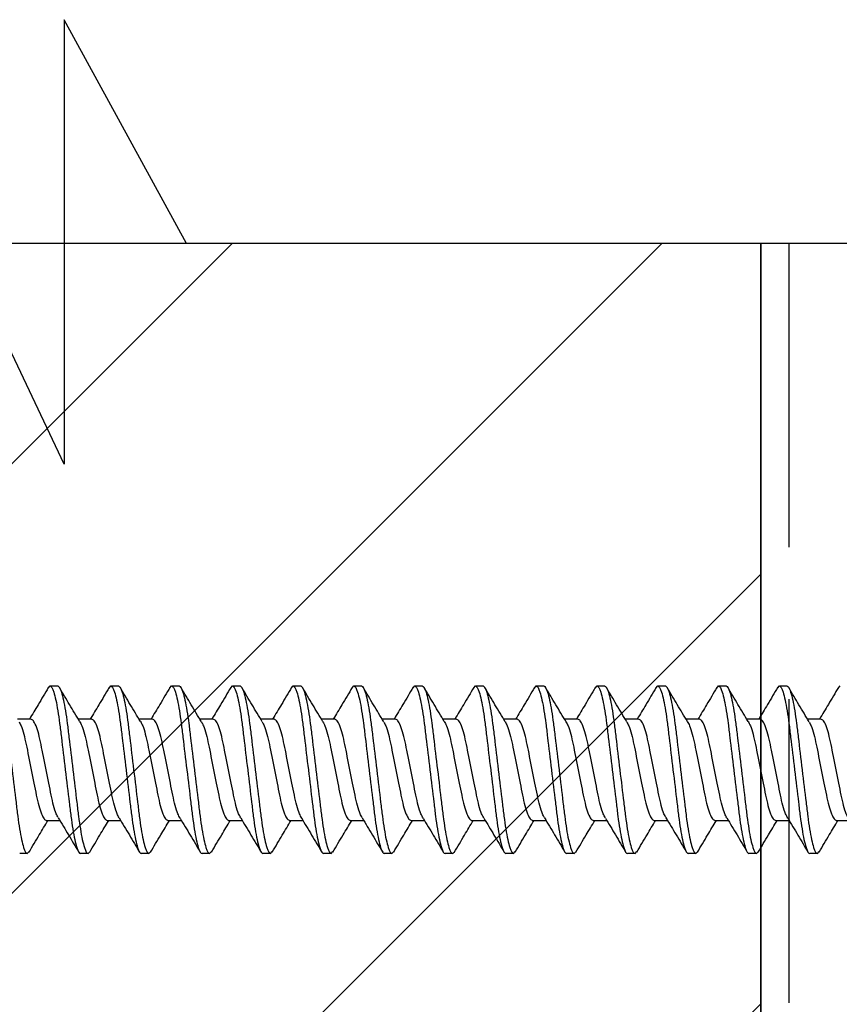
# Model space of a CAD drawing. Extents: x 2 to 27.5, y 2 to 35.
# Drawn here: x 12.3 to 12.9, y 23.9 to 24.7 of the extents above; entities that cross this region are included whole.
import ezdxf

# ---------------------------------------------------------------- set-up
doc = ezdxf.new("R2010")
doc.units = 0
doc.header["$MEASUREMENT"] = 0
doc.linetypes.add('DASHED', pattern=[0.375, 0.25, -0.125])
for name, color, linetype in [('A-FRAMING', 220, 'CONTINUOUS'), ('A-HATCH', 252, 'CONTINUOUS'), ('A-SCREW', 251, 'CONTINUOUS'), ('A-WEATHER_BARRIER', 220, 'DASHED'), ('FORMAT', 7, 'CONTINUOUS')]:
    doc.layers.add(name, color=color, linetype=linetype)

# ---------------------------------------------------------------- blocks, each defined once
blk = doc.blocks.new('1_75IN_SCREW')
at = {"layer": 'A-SCREW', "color": 252}
for p, q in [((0.04172, -0.4405), (0.04172, -0.42945)), ((-0.06739, -0.4389), (-0.069, -0.4375)), ((-0.04172, -0.45325), (-0.04172, -0.46429)), ((0.069, -0.45625), (0.06727, -0.45474)), ((0.069, -0.45625), (0.069, -0.4625)), ((-0.069, -0.4875), (-0.069, -0.48125)), ((0.04172, -0.4905), (0.04172, -0.47945)), ((-0.06744, -0.48886), (-0.069, -0.4875)), ((-0.04172, -0.50325), (-0.04172, -0.5143)), ((0.069, -0.50625), (0.0674, -0.50486)), ((0.069, -0.50625), (0.069, -0.5125)), ((-0.069, -0.5375), (-0.069, -0.53125)), ((0.04172, -0.5405), (0.04172, -0.52946)), ((-0.06728, -0.539), (-0.069, -0.5375)), ((-0.04172, -0.55325), (-0.04172, -0.5643)), ((0.069, -0.55625), (0.06739, -0.55485)), ((0.069, -0.55625), (0.069, -0.5625)), ((-0.069, -0.5875), (-0.069, -0.58125)), ((0.04172, -0.5905), (0.04172, -0.57946)), ((-0.06728, -0.589), (-0.069, -0.5875)), ((-0.04172, -0.60325), (-0.04172, -0.61429)), ((0.069, -0.60625), (0.06726, -0.60474)), ((0.069, -0.60625), (0.069, -0.6125)), ((-0.069, -0.6375), (-0.069, -0.63125)), ((0.04172, -0.6405), (0.04172, -0.62946)), ((-0.06731, -0.63897), (-0.069, -0.6375)), ((-0.04172, -0.65325), (-0.04172, -0.66429)), ((0.069, -0.65625), (0.06731, -0.65478)), ((0.069, -0.65625), (0.069, -0.6625)), ((0.04172, -0.6905), (0.04172, -0.67946)), ((-0.069, -0.6875), (-0.069, -0.68125)), ((-0.06725, -0.68902), (-0.069, -0.6875)), ((-0.04172, -0.70325), (-0.04172, -0.71429)), ((0.069, -0.70625), (0.06727, -0.70475)), ((0.069, -0.70625), (0.069, -0.7125)), ((-0.069, -0.7375), (-0.069, -0.73125)), ((0.04172, -0.7405), (0.04172, -0.72945)), ((-0.06736, -0.73892), (-0.069, -0.7375)), ((-0.04172, -0.75325), (-0.04172, -0.7643)), ((0.069, -0.75625), (0.06744, -0.75489)), ((0.069, -0.75625), (0.069, -0.7625)), ((-0.069, -0.7875), (-0.069, -0.78125)), ((0.04172, -0.7905), (0.04172, -0.77945)), ((-0.06744, -0.78885), (-0.069, -0.7875)), ((-0.04172, -0.80325), (-0.04172, -0.81429)), ((0.069, -0.80625), (0.06729, -0.80476)), ((0.069, -0.80625), (0.069, -0.8125)), ((-0.069, -0.8375), (-0.069, -0.83125)), ((0.04172, -0.8405), (0.04172, -0.82946)), ((-0.06735, -0.83893), (-0.069, -0.8375)), ((-0.04172, -0.85325), (-0.04172, -0.86429)), ((0.069, -0.85625), (0.06729, -0.85476)), ((0.069, -0.85625), (0.069, -0.8625)), ((-0.069, -0.88742), (-0.069, -0.88117)), ((0.04172, -0.89042), (0.04172, -0.87937)), ((-0.06744, -0.88877), (-0.069, -0.88742)), ((-0.04172, -0.90317), (-0.04172, -0.91421)), ((0.069, -0.90617), (0.06729, -0.90468)), ((0.069, -0.90617), (0.069, -0.91242)), ((-0.069, -0.93742), (-0.069, -0.93117)), ((0.04172, -0.94042), (0.04172, -0.92937)), ((-0.06735, -0.93885), (-0.069, -0.93742)), ((-0.04172, -0.95322), (-0.04172, -0.96426)), ((0.069, -0.95622), (0.06727, -0.95471)), ((0.069, -0.95622), (0.069, -0.96247)), ((0.04172, -0.99047), (0.04172, -0.97942)), ((-0.069, -0.98747), (-0.069, -0.98122)), ((-0.06744, -0.98883), (-0.069, -0.98747)), ((-0.04172, -1.00322), (-0.04172, -1.01427)), ((0.069, -1.00622), (0.0674, -1.00483)), ((0.069, -1.00622), (0.069, -1.01247)), ((-0.069, -1.03747), (-0.069, -1.03122)), ((0.04172, -1.04047), (0.04172, -1.02943)), ((-0.06728, -1.03897), (-0.069, -1.03747)), ((-0.04172, -1.05322), (-0.04172, -1.06427)), ((0.069, -1.05622), (0.06739, -1.05482)), ((0.069, -1.05622), (0.069, -1.06247)), ((-0.069, -1.08747), (-0.069, -1.08122)), ((0.04172, -1.09047), (0.04172, -1.07943)), ((-0.06728, -1.08897), (-0.069, -1.08747)), ((-0.04172, -1.10322), (-0.04172, -1.11426)), ((0.069, -1.10622), (0.06726, -1.10471)), ((0.069, -1.10622), (0.069, -1.11247))]:
    blk.add_line(p, q, dxfattribs=at)
for points, knots in [([(0.03979, -0.43051), (0.03872, -0.43114), (0.03642, -0.4325), (0.02976, -0.43462), (0.0211, -0.43658), (0.01097, -0.43855), (0, -0.44075), (-0.01097, -0.44295), (-0.02109, -0.44492), (-0.02981, -0.44688), (-0.03652, -0.44908), (-0.0409, -0.45129), (-0.04145, -0.4526), (-0.04172, -0.45325)], [0, 0, 0, 0, 0.081225, 0.174811, 0.26498, 0.35515, 0.448735, 0.54232, 0.63249, 0.72266, 0.816245, 0.90983, 1, 1, 1, 1]), ([(-0.06787, -0.43887), (-0.06317, -0.44164), (-0.05443, -0.44679), (-0.04574, -0.45203), (-0.04172, -0.45445)], [0, 0, 0, 0, 0.5375874, 1, 1, 1, 1]), ([(-0.03933, -0.463), (-0.03839, -0.46245), (-0.0362, -0.46116), (-0.02975, -0.45913), (-0.02111, -0.45717), (-0.01097, -0.4552), (0, -0.453), (0.01097, -0.4508), (0.02109, -0.44883), (0.02981, -0.44687), (0.03652, -0.44467), (0.0409, -0.44246), (0.04145, -0.44115), (0.04172, -0.4405)], [0, 0, 0, 0, 0.071831, 0.166373, 0.257465, 0.348557, 0.443099, 0.537641, 0.628733, 0.719824, 0.814366, 0.908908, 1, 1, 1, 1]), ([(0.06769, -0.45477), (0.06296, -0.45199), (0.05427, -0.44687), (0.04565, -0.44167), (0.04172, -0.43929)], [0, 0, 0, 0, 0.543839, 1, 1, 1, 1]), ([(-0.069, -0.48125), (-0.069, -0.48035), (-0.06732, -0.4793), (-0.06033, -0.47709), (-0.05502, -0.47595), (-0.04534, -0.47436), (-0.04184, -0.47385), (-0.03455, -0.47291), (-0.03075, -0.47246), (-0.01846, -0.47098), (-0.00924, -0.46987), (0.00924, -0.46763), (0.01846, -0.46652), (0.03075, -0.46504), (0.03455, -0.46459), (0.04184, -0.46365), (0.04534, -0.46314), (0.05502, -0.46155), (0.06033, -0.46041), (0.06732, -0.4582), (0.069, -0.45715), (0.069, -0.45625)], [0, 0, 0, 0, 0.125, 0.125, 0.25, 0.25, 0.3125, 0.3125, 0.375, 0.375, 0.5, 0.5, 0.625, 0.625, 0.6875, 0.6875, 0.75, 0.75, 0.875, 0.875, 1, 1, 1, 1]), ([(-0.069, -0.4875), (-0.069, -0.4866), (-0.06732, -0.48555), (-0.06033, -0.48334), (-0.05502, -0.4822), (-0.04534, -0.48061), (-0.04184, -0.4801), (-0.03455, -0.47916), (-0.03075, -0.47871), (-0.01846, -0.47723), (-0.00924, -0.47612), (0.00924, -0.47388), (0.01846, -0.47277), (0.03075, -0.47129), (0.03455, -0.47084), (0.04184, -0.4699), (0.04534, -0.46939), (0.05502, -0.4678), (0.06033, -0.46666), (0.06732, -0.46445), (0.069, -0.4634), (0.069, -0.4625)], [0, 0, 0, 0, 0.125, 0.125, 0.25, 0.25, 0.3125, 0.3125, 0.375, 0.375, 0.5, 0.5, 0.625, 0.625, 0.6875, 0.6875, 0.75, 0.75, 0.875, 0.875, 1, 1, 1, 1]), ([(-0.03952, -0.46297), (-0.04417, -0.46578), (-0.05354, -0.47144), (-0.06296, -0.47699), (-0.0677, -0.47978)], [0, 0, 0, 0, 0.4971681, 1, 1, 1, 1]), ([(0.03982, -0.4806), (0.04447, -0.47779), (0.05383, -0.47215), (0.06322, -0.46661), (0.06794, -0.46382)], [0, 0, 0, 0, 0.497346, 1, 1, 1, 1]), ([(0.03971, -0.48056), (0.03866, -0.48117), (0.03638, -0.48252), (0.02976, -0.48462), (0.0211, -0.48658), (0.01097, -0.48855), (0, -0.49075), (-0.01097, -0.49295), (-0.02109, -0.49492), (-0.02981, -0.49688), (-0.03652, -0.49908), (-0.0409, -0.50129), (-0.04145, -0.5026), (-0.04172, -0.50325)], [0, 0, 0, 0, 0.079529, 0.173287, 0.263623, 0.35396, 0.447717, 0.541475, 0.631812, 0.722148, 0.815906, 0.909664, 1, 1, 1, 1]), ([(-0.06794, -0.48882), (-0.0632, -0.49162), (-0.05445, -0.49678), (-0.04572, -0.50204), (-0.04172, -0.50446)], [0, 0, 0, 0, 0.541789, 1, 1, 1, 1]), ([(-0.03964, -0.51316), (-0.03861, -0.51255), (-0.03635, -0.51122), (-0.02976, -0.50913), (-0.0211, -0.50717), (-0.01097, -0.5052), (0, -0.503), (0.01097, -0.5008), (0.02109, -0.49883), (0.02981, -0.49687), (0.03652, -0.49467), (0.0409, -0.49246), (0.04145, -0.49115), (0.04172, -0.4905)], [0, 0, 0, 0, 0.078125, 0.172026, 0.2625, 0.352974, 0.446875, 0.540776, 0.63125, 0.721724, 0.815625, 0.909526, 1, 1, 1, 1]), ([(0.06789, -0.5049), (0.06314, -0.5021), (0.05441, -0.49695), (0.04569, -0.49169), (0.04172, -0.48929)], [0, 0, 0, 0, 0.5441284, 1, 1, 1, 1]), ([(-0.069, -0.53125), (-0.069, -0.53035), (-0.06732, -0.5293), (-0.06033, -0.52709), (-0.05502, -0.52595), (-0.04534, -0.52436), (-0.04184, -0.52385), (-0.03455, -0.52291), (-0.03075, -0.52246), (-0.01846, -0.52098), (-0.00924, -0.51987), (0.00924, -0.51763), (0.01846, -0.51652), (0.03075, -0.51504), (0.03455, -0.51459), (0.04184, -0.51365), (0.04534, -0.51314), (0.05502, -0.51155), (0.06033, -0.51041), (0.06732, -0.5082), (0.069, -0.50715), (0.069, -0.50625)], [0, 0, 0, 0, 0.125, 0.125, 0.25, 0.25, 0.3125, 0.3125, 0.375, 0.375, 0.5, 0.5, 0.625, 0.625, 0.6875, 0.6875, 0.75, 0.75, 0.875, 0.875, 1, 1, 1, 1]), ([(-0.069, -0.5375), (-0.069, -0.5366), (-0.06732, -0.53555), (-0.06033, -0.53334), (-0.05502, -0.5322), (-0.04534, -0.53061), (-0.04184, -0.5301), (-0.03455, -0.52916), (-0.03075, -0.52871), (-0.01846, -0.52723), (-0.00924, -0.52612), (0.00924, -0.52388), (0.01846, -0.52277), (0.03075, -0.52129), (0.03455, -0.52084), (0.04184, -0.5199), (0.04534, -0.51939), (0.05502, -0.5178), (0.06033, -0.51666), (0.06732, -0.51445), (0.069, -0.5134), (0.069, -0.5125)], [0, 0, 0, 0, 0.125, 0.125, 0.25, 0.25, 0.3125, 0.3125, 0.375, 0.375, 0.5, 0.5, 0.625, 0.625, 0.6875, 0.6875, 0.75, 0.75, 0.875, 0.875, 1, 1, 1, 1]), ([(-0.03976, -0.51312), (-0.04442, -0.51593), (-0.0538, -0.52159), (-0.06321, -0.52714), (-0.06794, -0.52993)], [0, 0, 0, 0, 0.497184, 1, 1, 1, 1]), ([(0.03957, -0.53075), (0.04425, -0.52792), (0.05368, -0.52223), (0.06313, -0.51666), (0.06788, -0.51386)], [0, 0, 0, 0, 0.496759, 1, 1, 1, 1]), ([(0.0394, -0.53072), (0.03844, -0.53128), (0.03623, -0.53257), (0.02975, -0.53462), (0.02111, -0.53658), (0.01097, -0.53855), (0, -0.54075), (-0.01097, -0.54295), (-0.02109, -0.54492), (-0.02981, -0.54688), (-0.03652, -0.54908), (-0.0409, -0.55129), (-0.04145, -0.5526), (-0.04172, -0.55325)], [0, 0, 0, 0, 0.073149, 0.167557, 0.258519, 0.349482, 0.44389, 0.538297, 0.62926, 0.720222, 0.81463, 0.909038, 1, 1, 1, 1]), ([(-0.06771, -0.53897), (-0.06297, -0.54176), (-0.05428, -0.54687), (-0.04564, -0.55209), (-0.04172, -0.55446)], [0, 0, 0, 0, 0.545642, 1, 1, 1, 1]), ([(-0.03977, -0.56322), (-0.0387, -0.5626), (-0.03641, -0.56124), (-0.02976, -0.55913), (-0.0211, -0.55717), (-0.01097, -0.5552), (0, -0.553), (0.01097, -0.5508), (0.02109, -0.54883), (0.02981, -0.54687), (0.03652, -0.54467), (0.0409, -0.54246), (0.04145, -0.54115), (0.04172, -0.5405)], [0, 0, 0, 0, 0.08074, 0.174375, 0.264592, 0.354809, 0.448444, 0.542079, 0.632296, 0.722513, 0.816148, 0.909783, 1, 1, 1, 1]), ([(0.06788, -0.55489), (0.06317, -0.55211), (0.05443, -0.54696), (0.04574, -0.54172), (0.04172, -0.5393)], [0, 0, 0, 0, 0.537873, 1, 1, 1, 1]), ([(-0.069, -0.58125), (-0.069, -0.58035), (-0.06732, -0.5793), (-0.06033, -0.57709), (-0.05502, -0.57595), (-0.04534, -0.57436), (-0.04184, -0.57385), (-0.03455, -0.57291), (-0.03075, -0.57246), (-0.01846, -0.57098), (-0.00924, -0.56987), (0.00924, -0.56763), (0.01846, -0.56652), (0.03075, -0.56504), (0.03455, -0.56459), (0.04184, -0.56365), (0.04534, -0.56314), (0.05502, -0.56155), (0.06033, -0.56041), (0.06732, -0.5582), (0.069, -0.55715), (0.069, -0.55625)], [0, 0, 0, 0, 0.125, 0.125, 0.25, 0.25, 0.3125, 0.3125, 0.375, 0.375, 0.5, 0.5, 0.625, 0.625, 0.6875, 0.6875, 0.75, 0.75, 0.875, 0.875, 1, 1, 1, 1]), ([(-0.069, -0.5875), (-0.069, -0.5866), (-0.06732, -0.58555), (-0.06033, -0.58334), (-0.05502, -0.5822), (-0.04534, -0.58061), (-0.04184, -0.5801), (-0.03455, -0.57916), (-0.03075, -0.57871), (-0.01846, -0.57723), (-0.00924, -0.57612), (0.00924, -0.57388), (0.01846, -0.57277), (0.03075, -0.57129), (0.03455, -0.57084), (0.04184, -0.5699), (0.04534, -0.56939), (0.05502, -0.5678), (0.06033, -0.56666), (0.06732, -0.56445), (0.069, -0.5634), (0.069, -0.5625)], [0, 0, 0, 0, 0.125, 0.125, 0.25, 0.25, 0.3125, 0.3125, 0.375, 0.375, 0.5, 0.5, 0.625, 0.625, 0.6875, 0.6875, 0.75, 0.75, 0.875, 0.875, 1, 1, 1, 1]), ([(-0.03987, -0.56319), (-0.04446, -0.56596), (-0.05368, -0.57152), (-0.063, -0.57701), (-0.06768, -0.57977)], [0, 0, 0, 0, 0.498219, 1, 1, 1, 1]), ([(0.03956, -0.58076), (0.0442, -0.57795), (0.05354, -0.57231), (0.06295, -0.56677), (0.06768, -0.56398)], [0, 0, 0, 0, 0.497348, 1, 1, 1, 1]), ([(0.03938, -0.58072), (0.03843, -0.58129), (0.03622, -0.58258), (0.02975, -0.58462), (0.02111, -0.58658), (0.01097, -0.58855), (0, -0.59075), (-0.01097, -0.59295), (-0.02109, -0.59492), (-0.02981, -0.59688), (-0.03652, -0.59908), (-0.0409, -0.60129), (-0.04145, -0.6026), (-0.04172, -0.60325)], [0, 0, 0, 0, 0.0728613, 0.1672985, 0.2582891, 0.3492797, 0.4437168, 0.538154, 0.6291445, 0.7201351, 0.8145723, 0.9090094, 1, 1, 1, 1]), ([(-0.0677, -0.58897), (-0.06298, -0.59175), (-0.05429, -0.59687), (-0.04566, -0.60208), (-0.04172, -0.60446)], [0, 0, 0, 0, 0.542853, 1, 1, 1, 1]), ([(-0.03939, -0.61303), (-0.03843, -0.61247), (-0.03623, -0.61117), (-0.02975, -0.60913), (-0.02111, -0.60717), (-0.01097, -0.6052), (0, -0.603), (0.01097, -0.6008), (0.02109, -0.59883), (0.02981, -0.59687), (0.03652, -0.59467), (0.0409, -0.59246), (0.04145, -0.59115), (0.04172, -0.5905)], [0, 0, 0, 0, 0.073001, 0.167424, 0.258401, 0.349377, 0.4438, 0.538223, 0.6292, 0.720177, 0.8146, 0.909023, 1, 1, 1, 1]), ([(0.06768, -0.60476), (0.06294, -0.60198), (0.05426, -0.59687), (0.04564, -0.59166), (0.04172, -0.58929)], [0, 0, 0, 0, 0.5457301, 1, 1, 1, 1]), ([(-0.069, -0.63125), (-0.069, -0.63035), (-0.06732, -0.6293), (-0.06033, -0.62709), (-0.05502, -0.62595), (-0.04534, -0.62436), (-0.04184, -0.62385), (-0.03455, -0.62291), (-0.03075, -0.62246), (-0.01846, -0.62098), (-0.00924, -0.61987), (0.00924, -0.61763), (0.01846, -0.61652), (0.03075, -0.61504), (0.03455, -0.61459), (0.04184, -0.61365), (0.04534, -0.61314), (0.05502, -0.61155), (0.06033, -0.61041), (0.06732, -0.6082), (0.069, -0.60715), (0.069, -0.60625)], [0, 0, 0, 0, 0.125, 0.125, 0.25, 0.25, 0.3125, 0.3125, 0.375, 0.375, 0.5, 0.5, 0.625, 0.625, 0.6875, 0.6875, 0.75, 0.75, 0.875, 0.875, 1, 1, 1, 1]), ([(-0.069, -0.6375), (-0.069, -0.6366), (-0.06732, -0.63555), (-0.06033, -0.63334), (-0.05502, -0.6322), (-0.04534, -0.63061), (-0.04184, -0.6301), (-0.03455, -0.62916), (-0.03075, -0.62871), (-0.01846, -0.62723), (-0.00924, -0.62612), (0.00924, -0.62388), (0.01846, -0.62277), (0.03075, -0.62129), (0.03455, -0.62084), (0.04184, -0.6199), (0.04534, -0.61939), (0.05502, -0.6178), (0.06033, -0.61666), (0.06732, -0.61445), (0.069, -0.6134), (0.069, -0.6125)], [0, 0, 0, 0, 0.125, 0.125, 0.25, 0.25, 0.3125, 0.3125, 0.375, 0.375, 0.5, 0.5, 0.625, 0.625, 0.6875, 0.6875, 0.75, 0.75, 0.875, 0.875, 1, 1, 1, 1]), ([(-0.03956, -0.61299), (-0.04422, -0.61581), (-0.05359, -0.62147), (-0.06301, -0.62702), (-0.06775, -0.62981)], [0, 0, 0, 0, 0.497169, 1, 1, 1, 1]), ([(0.03971, -0.63066), (0.04434, -0.62787), (0.05366, -0.62225), (0.06304, -0.61672), (0.06775, -0.61394)], [0, 0, 0, 0, 0.497587, 1, 1, 1, 1]), ([(0.03957, -0.63063), (0.03856, -0.63122), (0.03631, -0.63254), (0.02975, -0.63462), (0.0211, -0.63658), (0.01097, -0.63855), (0, -0.64075), (-0.01097, -0.64295), (-0.02109, -0.64492), (-0.02981, -0.64688), (-0.03652, -0.64908), (-0.0409, -0.65129), (-0.04145, -0.6526), (-0.04172, -0.65325)], [0, 0, 0, 0, 0.076665, 0.170715, 0.261332, 0.351949, 0.445999, 0.540049, 0.630666, 0.721283, 0.815333, 0.909383, 1, 1, 1, 1]), ([(-0.06776, -0.63894), (-0.06303, -0.64172), (-0.05432, -0.64685), (-0.04567, -0.65207), (-0.04172, -0.65446)], [0, 0, 0, 0, 0.543499, 1, 1, 1, 1]), ([(0.06776, -0.65481), (0.06304, -0.65203), (0.05433, -0.6469), (0.04568, -0.64169), (0.04172, -0.63929)], [0, 0, 0, 0, 0.541431, 1, 1, 1, 1]), ([(-0.03945, -0.66306), (-0.03847, -0.66249), (-0.03626, -0.66118), (-0.02975, -0.65913), (-0.02111, -0.65717), (-0.01097, -0.6552), (0, -0.653), (0.01097, -0.6508), (0.02109, -0.64883), (0.02981, -0.64687), (0.03652, -0.64467), (0.0409, -0.64246), (0.04145, -0.64115), (0.04172, -0.6405)], [0, 0, 0, 0, 0.074173, 0.168477, 0.259338, 0.3502, 0.444504, 0.538807, 0.629669, 0.720531, 0.814835, 0.909138, 1, 1, 1, 1]), ([(-0.069, -0.68125), (-0.069, -0.68035), (-0.06732, -0.6793), (-0.06033, -0.67709), (-0.05502, -0.67595), (-0.04534, -0.67436), (-0.04184, -0.67385), (-0.03455, -0.67291), (-0.03075, -0.67246), (-0.01846, -0.67098), (-0.00924, -0.66987), (0.00924, -0.66763), (0.01846, -0.66652), (0.03075, -0.66504), (0.03455, -0.66459), (0.04184, -0.66365), (0.04534, -0.66314), (0.05502, -0.66155), (0.06033, -0.66041), (0.06732, -0.6582), (0.069, -0.65715), (0.069, -0.65625)], [0, 0, 0, 0, 0.125, 0.125, 0.25, 0.25, 0.3125, 0.3125, 0.375, 0.375, 0.5, 0.5, 0.625, 0.625, 0.6875, 0.6875, 0.75, 0.75, 0.875, 0.875, 1, 1, 1, 1]), ([(-0.069, -0.6875), (-0.069, -0.6866), (-0.06732, -0.68555), (-0.06033, -0.68334), (-0.05502, -0.6822), (-0.04534, -0.68061), (-0.04184, -0.6801), (-0.03455, -0.67916), (-0.03075, -0.67871), (-0.01846, -0.67723), (-0.00924, -0.67612), (0.00924, -0.67388), (0.01846, -0.67277), (0.03075, -0.67129), (0.03455, -0.67084), (0.04184, -0.6699), (0.04534, -0.66939), (0.05502, -0.6678), (0.06033, -0.66666), (0.06732, -0.66445), (0.069, -0.6634), (0.069, -0.6625)], [0, 0, 0, 0, 0.125, 0.125, 0.25, 0.25, 0.3125, 0.3125, 0.375, 0.375, 0.5, 0.5, 0.625, 0.625, 0.6875, 0.6875, 0.75, 0.75, 0.875, 0.875, 1, 1, 1, 1]), ([(-0.03961, -0.66302), (-0.04425, -0.66583), (-0.05357, -0.67146), (-0.06297, -0.67699), (-0.06769, -0.67977)], [0, 0, 0, 0, 0.497468, 1, 1, 1, 1]), ([(0.03952, -0.68078), (0.04418, -0.67797), (0.05354, -0.67231), (0.06297, -0.66676), (0.06771, -0.66397)], [0, 0, 0, 0, 0.497148, 1, 1, 1, 1]), ([(0.03934, -0.68075), (0.03839, -0.6813), (0.0362, -0.68258), (0.02975, -0.68462), (0.02111, -0.68658), (0.01097, -0.68855), (0, -0.69075), (-0.01097, -0.69295), (-0.02109, -0.69492), (-0.02981, -0.69688), (-0.03652, -0.69908), (-0.0409, -0.70129), (-0.04145, -0.7026), (-0.04172, -0.70325)], [0, 0, 0, 0, 0.071865, 0.166403, 0.257492, 0.34858, 0.443119, 0.537657, 0.628746, 0.719834, 0.814373, 0.908912, 1, 1, 1, 1]), ([(-0.06767, -0.68899), (-0.06294, -0.69178), (-0.05425, -0.69689), (-0.04564, -0.70209), (-0.04172, -0.70446)], [0, 0, 0, 0, 0.545578, 1, 1, 1, 1]), ([(-0.03939, -0.71303), (-0.03843, -0.71247), (-0.03623, -0.71118), (-0.02975, -0.70913), (-0.02111, -0.70717), (-0.01097, -0.7052), (0, -0.703), (0.01097, -0.7008), (0.02109, -0.69883), (0.02981, -0.69687), (0.03652, -0.69467), (0.0409, -0.69246), (0.04145, -0.69115), (0.04172, -0.6905)], [0, 0, 0, 0, 0.073033, 0.167453, 0.258426, 0.3494, 0.44382, 0.538239, 0.629213, 0.720187, 0.814607, 0.909026, 1, 1, 1, 1]), ([(0.0677, -0.70478), (0.06296, -0.70199), (0.05427, -0.69687), (0.04564, -0.69166), (0.04172, -0.68929)], [0, 0, 0, 0, 0.545349, 1, 1, 1, 1]), ([(-0.069, -0.73125), (-0.069, -0.73035), (-0.06732, -0.7293), (-0.06033, -0.72709), (-0.05502, -0.72595), (-0.04534, -0.72436), (-0.04184, -0.72385), (-0.03455, -0.72291), (-0.03075, -0.72246), (-0.01846, -0.72098), (-0.00924, -0.71987), (0.00924, -0.71763), (0.01846, -0.71652), (0.03075, -0.71504), (0.03455, -0.71459), (0.04184, -0.71365), (0.04534, -0.71314), (0.05502, -0.71155), (0.06033, -0.71041), (0.06732, -0.7082), (0.069, -0.70715), (0.069, -0.70625)], [0, 0, 0, 0, 0.125, 0.125, 0.25, 0.25, 0.3125, 0.3125, 0.375, 0.375, 0.5, 0.5, 0.625, 0.625, 0.6875, 0.6875, 0.75, 0.75, 0.875, 0.875, 1, 1, 1, 1]), ([(-0.069, -0.7375), (-0.069, -0.7366), (-0.06732, -0.73555), (-0.06033, -0.73334), (-0.05502, -0.7322), (-0.04534, -0.73061), (-0.04184, -0.7301), (-0.03455, -0.72916), (-0.03075, -0.72871), (-0.01846, -0.72723), (-0.00924, -0.72612), (0.00924, -0.72388), (0.01846, -0.72277), (0.03075, -0.72129), (0.03455, -0.72084), (0.04184, -0.7199), (0.04534, -0.71939), (0.05502, -0.7178), (0.06033, -0.71666), (0.06732, -0.71445), (0.069, -0.7134), (0.069, -0.7125)], [0, 0, 0, 0, 0.125, 0.125, 0.25, 0.25, 0.3125, 0.3125, 0.375, 0.375, 0.5, 0.5, 0.625, 0.625, 0.6875, 0.6875, 0.75, 0.75, 0.875, 0.875, 1, 1, 1, 1]), ([(-0.03956, -0.71299), (-0.04425, -0.71582), (-0.05367, -0.72152), (-0.06312, -0.72708), (-0.06788, -0.72988)], [0, 0, 0, 0, 0.496771, 1, 1, 1, 1]), ([(0.03987, -0.73056), (0.04446, -0.72779), (0.05368, -0.72223), (0.063, -0.71674), (0.06768, -0.71399)], [0, 0, 0, 0, 0.498226, 1, 1, 1, 1]), ([(0.03977, -0.73052), (0.0387, -0.73115), (0.03641, -0.73251), (0.02976, -0.73462), (0.0211, -0.73658), (0.01097, -0.73855), (0, -0.74075), (-0.01097, -0.74295), (-0.02109, -0.74492), (-0.02981, -0.74688), (-0.03652, -0.74908), (-0.0409, -0.75129), (-0.04145, -0.7526), (-0.04172, -0.75325)], [0, 0, 0, 0, 0.080753, 0.174386, 0.264603, 0.354819, 0.448452, 0.542085, 0.632301, 0.722517, 0.816151, 0.909784, 1, 1, 1, 1]), ([(-0.06783, -0.73889), (-0.06314, -0.74166), (-0.0544, -0.74681), (-0.04573, -0.75203), (-0.04172, -0.75445)], [0, 0, 0, 0, 0.537337, 1, 1, 1, 1]), ([(-0.03976, -0.76322), (-0.0387, -0.7626), (-0.03641, -0.76124), (-0.02976, -0.75913), (-0.0211, -0.75717), (-0.01097, -0.7552), (0, -0.753), (0.01097, -0.7508), (0.02109, -0.74883), (0.02981, -0.74687), (0.03652, -0.74467), (0.0409, -0.74246), (0.04145, -0.74115), (0.04172, -0.7405)], [0, 0, 0, 0, 0.080631, 0.174277, 0.264505, 0.354733, 0.448379, 0.542025, 0.632253, 0.722481, 0.816126, 0.909772, 1, 1, 1, 1]), ([(0.06794, -0.75493), (0.0632, -0.75213), (0.05445, -0.74698), (0.04573, -0.74171), (0.04172, -0.7393)], [0, 0, 0, 0, 0.541024, 1, 1, 1, 1]), ([(-0.069, -0.78125), (-0.069, -0.78035), (-0.06732, -0.7793), (-0.06033, -0.77709), (-0.05502, -0.77595), (-0.04534, -0.77436), (-0.04184, -0.77385), (-0.03455, -0.77291), (-0.03075, -0.77246), (-0.01846, -0.77098), (-0.00924, -0.76987), (0.00924, -0.76763), (0.01846, -0.76652), (0.03075, -0.76504), (0.03455, -0.76459), (0.04184, -0.76365), (0.04534, -0.76314), (0.05502, -0.76155), (0.06033, -0.76041), (0.06732, -0.7582), (0.069, -0.75715), (0.069, -0.75625)], [0, 0, 0, 0, 0.125, 0.125, 0.25, 0.25, 0.3125, 0.3125, 0.375, 0.375, 0.5, 0.5, 0.625, 0.625, 0.6875, 0.6875, 0.75, 0.75, 0.875, 0.875, 1, 1, 1, 1]), ([(-0.069, -0.7875), (-0.069, -0.7866), (-0.06732, -0.78555), (-0.06033, -0.78334), (-0.05502, -0.7822), (-0.04534, -0.78061), (-0.04184, -0.7801), (-0.03455, -0.77916), (-0.03075, -0.77871), (-0.01846, -0.77723), (-0.00924, -0.77612), (0.00924, -0.77388), (0.01846, -0.77277), (0.03075, -0.77129), (0.03455, -0.77084), (0.04184, -0.7699), (0.04534, -0.76939), (0.05502, -0.7678), (0.06033, -0.76666), (0.06732, -0.76445), (0.069, -0.7634), (0.069, -0.7625)], [0, 0, 0, 0, 0.125, 0.125, 0.25, 0.25, 0.3125, 0.3125, 0.375, 0.375, 0.5, 0.5, 0.625, 0.625, 0.6875, 0.6875, 0.75, 0.75, 0.875, 0.875, 1, 1, 1, 1]), ([(-0.03986, -0.76318), (-0.0445, -0.76598), (-0.05382, -0.7716), (-0.06319, -0.77712), (-0.0679, -0.7799)], [0, 0, 0, 0, 0.497613, 1, 1, 1, 1]), ([(0.03985, -0.78058), (0.04449, -0.77778), (0.05383, -0.77215), (0.06321, -0.76661), (0.06793, -0.76383)], [0, 0, 0, 0, 0.497485, 1, 1, 1, 1]), ([(0.03975, -0.78054), (0.03869, -0.78116), (0.0364, -0.78251), (0.02976, -0.78462), (0.0211, -0.78658), (0.01097, -0.78855), (0, -0.79075), (-0.01097, -0.79295), (-0.02109, -0.79492), (-0.02981, -0.79688), (-0.03652, -0.79908), (-0.0409, -0.80129), (-0.04145, -0.8026), (-0.04172, -0.80325)], [0, 0, 0, 0, 0.080306, 0.1739848, 0.2642448, 0.3545048, 0.4481836, 0.5418624, 0.6321224, 0.7223824, 0.8160612, 0.9097401, 1, 1, 1, 1]), ([(-0.06795, -0.78882), (-0.06321, -0.79161), (-0.05446, -0.79677), (-0.04573, -0.80204), (-0.04172, -0.80445)], [0, 0, 0, 0, 0.540823, 1, 1, 1, 1]), ([(-0.03933, -0.813), (-0.03839, -0.81244), (-0.0362, -0.81116), (-0.02975, -0.80913), (-0.02111, -0.80717), (-0.01097, -0.8052), (0, -0.803), (0.01097, -0.8008), (0.02109, -0.79883), (0.02981, -0.79687), (0.03652, -0.79467), (0.0409, -0.79246), (0.04145, -0.79115), (0.04172, -0.7905)], [0, 0, 0, 0, 0.071725, 0.166278, 0.25738, 0.348482, 0.443035, 0.537588, 0.62869, 0.719792, 0.814345, 0.908898, 1, 1, 1, 1]), ([(0.06772, -0.80479), (0.06304, -0.80203), (0.05433, -0.7969), (0.04571, -0.7917), (0.04172, -0.7893)], [0, 0, 0, 0, 0.537522, 1, 1, 1, 1]), ([(-0.069, -0.83125), (-0.069, -0.83035), (-0.06732, -0.8293), (-0.06033, -0.82709), (-0.05502, -0.82595), (-0.04534, -0.82436), (-0.04184, -0.82385), (-0.03455, -0.82291), (-0.03075, -0.82246), (-0.01846, -0.82098), (-0.00924, -0.81987), (0.00924, -0.81763), (0.01846, -0.81652), (0.03075, -0.81504), (0.03455, -0.81459), (0.04184, -0.81365), (0.04534, -0.81314), (0.05502, -0.81155), (0.06033, -0.81041), (0.06732, -0.8082), (0.069, -0.80715), (0.069, -0.80625)], [0, 0, 0, 0, 0.125, 0.125, 0.25, 0.25, 0.3125, 0.3125, 0.375, 0.375, 0.5, 0.5, 0.625, 0.625, 0.6875, 0.6875, 0.75, 0.75, 0.875, 0.875, 1, 1, 1, 1]), ([(-0.069, -0.8375), (-0.069, -0.8366), (-0.06732, -0.83555), (-0.06033, -0.83334), (-0.05502, -0.8322), (-0.04534, -0.83061), (-0.04184, -0.8301), (-0.03455, -0.82916), (-0.03075, -0.82871), (-0.01846, -0.82723), (-0.00924, -0.82612), (0.00924, -0.82388), (0.01846, -0.82277), (0.03075, -0.82129), (0.03455, -0.82084), (0.04184, -0.8199), (0.04534, -0.81939), (0.05502, -0.8178), (0.06033, -0.81666), (0.06732, -0.81445), (0.069, -0.8134), (0.069, -0.8125)], [0, 0, 0, 0, 0.125, 0.125, 0.25, 0.25, 0.3125, 0.3125, 0.375, 0.375, 0.5, 0.5, 0.625, 0.625, 0.6875, 0.6875, 0.75, 0.75, 0.875, 0.875, 1, 1, 1, 1]), ([(-0.03951, -0.81296), (-0.04416, -0.81577), (-0.05352, -0.82143), (-0.06294, -0.82697), (-0.06767, -0.82976)], [0, 0, 0, 0, 0.497244, 1, 1, 1, 1]), ([(0.03961, -0.83073), (0.04429, -0.8279), (0.05372, -0.82221), (0.06316, -0.81664), (0.06791, -0.81384)], [0, 0, 0, 0, 0.49682, 1, 1, 1, 1]), ([(0.03945, -0.83069), (0.03848, -0.83126), (0.03626, -0.83256), (0.02975, -0.83462), (0.02111, -0.83658), (0.01097, -0.83855), (0, -0.84075), (-0.01097, -0.84295), (-0.02109, -0.84492), (-0.02981, -0.84688), (-0.03652, -0.84908), (-0.0409, -0.85129), (-0.04145, -0.8526), (-0.04172, -0.85325)], [0, 0, 0, 0, 0.074308, 0.168598, 0.259446, 0.350295, 0.444585, 0.538874, 0.629723, 0.720572, 0.814862, 0.909151, 1, 1, 1, 1]), ([(-0.06782, -0.8389), (-0.06307, -0.8417), (-0.05435, -0.84683), (-0.04567, -0.85208), (-0.04172, -0.85446)], [0, 0, 0, 0, 0.545914, 1, 1, 1, 1]), ([(-0.03955, -0.86311), (-0.03855, -0.86252), (-0.03631, -0.8612), (-0.02975, -0.85913), (-0.02111, -0.85717), (-0.01097, -0.8552), (0, -0.853), (0.01097, -0.8508), (0.02109, -0.84883), (0.02981, -0.84687), (0.03652, -0.84467), (0.0409, -0.84246), (0.04145, -0.84115), (0.04172, -0.8405)], [0, 0, 0, 0, 0.076396, 0.170473, 0.261116, 0.35176, 0.445837, 0.539914, 0.630558, 0.721202, 0.815279, 0.909356, 1, 1, 1, 1]), ([(0.06773, -0.8548), (0.06299, -0.85201), (0.0543, -0.84689), (0.04565, -0.84167), (0.04172, -0.83929)], [0, 0, 0, 0, 0.545036, 1, 1, 1, 1]), ([(-0.069, -0.88125), (-0.069, -0.88035), (-0.06732, -0.8793), (-0.06033, -0.87709), (-0.05502, -0.87595), (-0.04534, -0.87436), (-0.04184, -0.87385), (-0.03455, -0.87291), (-0.03075, -0.87246), (-0.01846, -0.87098), (-0.00924, -0.86987), (0.00924, -0.86763), (0.01846, -0.86652), (0.03075, -0.86504), (0.03455, -0.86459), (0.04184, -0.86365), (0.04534, -0.86314), (0.05502, -0.86155), (0.06033, -0.86041), (0.06732, -0.8582), (0.069, -0.85715), (0.069, -0.85625)], [0, 0, 0, 0, 0.125, 0.125, 0.25, 0.25, 0.3125, 0.3125, 0.375, 0.375, 0.5, 0.5, 0.625, 0.625, 0.6875, 0.6875, 0.75, 0.75, 0.875, 0.875, 1, 1, 1, 1]), ([(-0.069, -0.8875), (-0.069, -0.8866), (-0.06732, -0.88555), (-0.06033, -0.88334), (-0.05502, -0.8822), (-0.04534, -0.88061), (-0.04184, -0.8801), (-0.03455, -0.87916), (-0.03075, -0.87871), (-0.01846, -0.87723), (-0.00924, -0.87612), (0.00924, -0.87388), (0.01846, -0.87277), (0.03075, -0.87129), (0.03455, -0.87084), (0.04184, -0.8699), (0.04534, -0.86939), (0.05502, -0.8678), (0.06033, -0.86666), (0.06732, -0.86445), (0.069, -0.8634), (0.069, -0.8625)], [0, 0, 0, 0, 0.125, 0.125, 0.25, 0.25, 0.3125, 0.3125, 0.375, 0.375, 0.5, 0.5, 0.625, 0.625, 0.6875, 0.6875, 0.75, 0.75, 0.875, 0.875, 1, 1, 1, 1]), ([(-0.03951, -0.86296), (-0.04416, -0.86577), (-0.05352, -0.87143), (-0.06294, -0.87697), (-0.06767, -0.87976)], [0, 0, 0, 0, 0.497244, 1, 1, 1, 1]), ([(0.03961, -0.88072), (0.04429, -0.87789), (0.05372, -0.8722), (0.06316, -0.86664), (0.06791, -0.86384)], [0, 0, 0, 0, 0.49682, 1, 1, 1, 1]), ([(0.03975, -0.88045), (0.03869, -0.88108), (0.0364, -0.88243), (0.02976, -0.88454), (0.0211, -0.8865), (0.01097, -0.88846), (0, -0.89067), (-0.01097, -0.89287), (-0.02109, -0.89483), (-0.02981, -0.8968), (-0.03652, -0.899), (-0.0409, -0.9012), (-0.04145, -0.90252), (-0.04172, -0.90317)], [0, 0, 0, 0, 0.080306, 0.1739848, 0.2642448, 0.3545048, 0.4481836, 0.5418624, 0.6321224, 0.7223824, 0.8160612, 0.9097401, 1, 1, 1, 1]), ([(-0.06795, -0.88874), (-0.06321, -0.89153), (-0.05446, -0.89669), (-0.04573, -0.90195), (-0.04172, -0.90437)], [0, 0, 0, 0, 0.540823, 1, 1, 1, 1]), ([(-0.03933, -0.91291), (-0.03839, -0.91236), (-0.0362, -0.91108), (-0.02975, -0.90904), (-0.02111, -0.90708), (-0.01097, -0.90512), (0, -0.90292), (0.01097, -0.90071), (0.02109, -0.89875), (0.02981, -0.89679), (0.03652, -0.89458), (0.0409, -0.89238), (0.04145, -0.89106), (0.04172, -0.89042)], [0, 0, 0, 0, 0.071725, 0.166278, 0.25738, 0.348482, 0.443035, 0.537588, 0.62869, 0.719792, 0.814345, 0.908898, 1, 1, 1, 1]), ([(0.06772, -0.90471), (0.06304, -0.90195), (0.05433, -0.89682), (0.04571, -0.89162), (0.04172, -0.88922)], [0, 0, 0, 0, 0.537522, 1, 1, 1, 1]), ([(-0.069, -0.93117), (-0.069, -0.93026), (-0.06732, -0.92921), (-0.06033, -0.92701), (-0.05502, -0.92586), (-0.04534, -0.92428), (-0.04184, -0.92377), (-0.03455, -0.92282), (-0.03075, -0.92238), (-0.01846, -0.9209), (-0.00924, -0.91978), (0.00924, -0.91755), (0.01846, -0.91644), (0.03075, -0.91495), (0.03455, -0.91451), (0.04184, -0.91356), (0.04534, -0.91306), (0.05502, -0.91147), (0.06033, -0.91032), (0.06732, -0.90812), (0.069, -0.90707), (0.069, -0.90617)], [0, 0, 0, 0, 0.125, 0.125, 0.25, 0.25, 0.3125, 0.3125, 0.375, 0.375, 0.5, 0.5, 0.625, 0.625, 0.6875, 0.6875, 0.75, 0.75, 0.875, 0.875, 1, 1, 1, 1]), ([(-0.069, -0.93742), (-0.069, -0.93651), (-0.06732, -0.93546), (-0.06033, -0.93326), (-0.05502, -0.93211), (-0.04534, -0.93053), (-0.04184, -0.93002), (-0.03455, -0.92907), (-0.03075, -0.92863), (-0.01846, -0.92715), (-0.00924, -0.92603), (0.00924, -0.9238), (0.01846, -0.92269), (0.03075, -0.9212), (0.03455, -0.92076), (0.04184, -0.91981), (0.04534, -0.91931), (0.05502, -0.91772), (0.06033, -0.91657), (0.06732, -0.91437), (0.069, -0.91332), (0.069, -0.91242)], [0, 0, 0, 0, 0.125, 0.125, 0.25, 0.25, 0.3125, 0.3125, 0.375, 0.375, 0.5, 0.5, 0.625, 0.625, 0.6875, 0.6875, 0.75, 0.75, 0.875, 0.875, 1, 1, 1, 1]), ([(-0.03951, -0.91288), (-0.04416, -0.91569), (-0.05352, -0.92134), (-0.06294, -0.92689), (-0.06767, -0.92968)], [0, 0, 0, 0, 0.497244, 1, 1, 1, 1]), ([(0.03961, -0.93064), (0.04429, -0.92782), (0.05372, -0.92213), (0.06316, -0.91656), (0.06791, -0.91376)], [0, 0, 0, 0, 0.49682, 1, 1, 1, 1]), ([(0.03945, -0.9306), (0.03848, -0.93118), (0.03626, -0.93248), (0.02975, -0.93454), (0.02111, -0.9365), (0.01097, -0.93846), (0, -0.94067), (-0.01097, -0.94287), (-0.02109, -0.94483), (-0.02981, -0.9468), (-0.03652, -0.949), (-0.0409, -0.9512), (-0.04145, -0.95252), (-0.04172, -0.95317)], [0, 0, 0, 0, 0.074308, 0.168598, 0.259446, 0.350295, 0.444585, 0.538874, 0.629723, 0.720572, 0.814862, 0.909151, 1, 1, 1, 1]), ([(-0.06782, -0.93881), (-0.06307, -0.94161), (-0.05435, -0.94675), (-0.04567, -0.95199), (-0.04172, -0.95438)], [0, 0, 0, 0, 0.545914, 1, 1, 1, 1]), ([(0.06773, -0.95471), (0.06299, -0.95192), (0.0543, -0.9468), (0.04565, -0.94158), (0.04172, -0.93921)], [0, 0, 0, 0, 0.545036, 1, 1, 1, 1]), ([(-0.03955, -0.96303), (-0.03855, -0.96244), (-0.03631, -0.96112), (-0.02975, -0.95904), (-0.02111, -0.95708), (-0.01097, -0.95512), (0, -0.95292), (0.01097, -0.95071), (0.02109, -0.94875), (0.02981, -0.94679), (0.03652, -0.94458), (0.0409, -0.94238), (0.04145, -0.94106), (0.04172, -0.94042)], [0, 0, 0, 0, 0.076396, 0.170473, 0.261116, 0.35176, 0.445837, 0.539914, 0.630558, 0.721202, 0.815279, 0.909356, 1, 1, 1, 1]), ([(-0.069, -0.98122), (-0.069, -0.98032), (-0.06732, -0.97927), (-0.06033, -0.97706), (-0.05502, -0.97592), (-0.04534, -0.97433), (-0.04184, -0.97382), (-0.03455, -0.97288), (-0.03075, -0.97243), (-0.01846, -0.97095), (-0.00924, -0.96984), (0.00924, -0.9676), (0.01846, -0.96649), (0.03075, -0.96501), (0.03455, -0.96457), (0.04184, -0.96362), (0.04534, -0.96311), (0.05502, -0.96152), (0.06033, -0.96038), (0.06732, -0.95817), (0.069, -0.95712), (0.069, -0.95622)], [0, 0, 0, 0, 0.125, 0.125, 0.25, 0.25, 0.3125, 0.3125, 0.375, 0.375, 0.5, 0.5, 0.625, 0.625, 0.6875, 0.6875, 0.75, 0.75, 0.875, 0.875, 1, 1, 1, 1]), ([(-0.069, -0.98747), (-0.069, -0.98657), (-0.06732, -0.98552), (-0.06033, -0.98331), (-0.05502, -0.98217), (-0.04534, -0.98058), (-0.04184, -0.98007), (-0.03455, -0.97913), (-0.03075, -0.97868), (-0.01846, -0.9772), (-0.00924, -0.97609), (0.00924, -0.97385), (0.01846, -0.97274), (0.03075, -0.97126), (0.03455, -0.97082), (0.04184, -0.96987), (0.04534, -0.96936), (0.05502, -0.96777), (0.06033, -0.96663), (0.06732, -0.96442), (0.069, -0.96337), (0.069, -0.96247)], [0, 0, 0, 0, 0.125, 0.125, 0.25, 0.25, 0.3125, 0.3125, 0.375, 0.375, 0.5, 0.5, 0.625, 0.625, 0.6875, 0.6875, 0.75, 0.75, 0.875, 0.875, 1, 1, 1, 1]), ([(-0.03952, -0.96294), (-0.04417, -0.96575), (-0.05354, -0.97141), (-0.06296, -0.97696), (-0.0677, -0.97975)], [0, 0, 0, 0, 0.4971681, 1, 1, 1, 1]), ([(0.03982, -0.98057), (0.04447, -0.97776), (0.05383, -0.97212), (0.06322, -0.96658), (0.06794, -0.96379)], [0, 0, 0, 0, 0.497346, 1, 1, 1, 1]), ([(0.03971, -0.98053), (0.03866, -0.98114), (0.03638, -0.98249), (0.02976, -0.98459), (0.0211, -0.98655), (0.01097, -0.98852), (0, -0.99072), (-0.01097, -0.99292), (-0.02109, -0.99489), (-0.02981, -0.99685), (-0.03652, -0.99905), (-0.0409, -1.00126), (-0.04145, -1.00257), (-0.04172, -1.00322)], [0, 0, 0, 0, 0.079529, 0.173287, 0.263623, 0.35396, 0.447717, 0.541475, 0.631812, 0.722148, 0.815906, 0.909664, 1, 1, 1, 1]), ([(-0.06794, -0.98879), (-0.0632, -0.99159), (-0.05445, -0.99675), (-0.04572, -1.00201), (-0.04172, -1.00443)], [0, 0, 0, 0, 0.541789, 1, 1, 1, 1]), ([(-0.03964, -1.01313), (-0.03861, -1.01252), (-0.03635, -1.01119), (-0.02976, -1.0091), (-0.0211, -1.00714), (-0.01097, -1.00517), (0, -1.00297), (0.01097, -1.00077), (0.02109, -0.9988), (0.02981, -0.99684), (0.03652, -0.99464), (0.0409, -0.99243), (0.04145, -0.99112), (0.04172, -0.99047)], [0, 0, 0, 0, 0.078125, 0.172026, 0.2625, 0.352974, 0.446875, 0.540776, 0.63125, 0.721724, 0.815625, 0.909526, 1, 1, 1, 1]), ([(0.06789, -1.00487), (0.06314, -1.00207), (0.05441, -0.99692), (0.04569, -0.99166), (0.04172, -0.98926)], [0, 0, 0, 0, 0.5441284, 1, 1, 1, 1]), ([(-0.069, -1.03122), (-0.069, -1.03032), (-0.06732, -1.02927), (-0.06033, -1.02706), (-0.05502, -1.02592), (-0.04534, -1.02433), (-0.04184, -1.02382), (-0.03455, -1.02288), (-0.03075, -1.02243), (-0.01846, -1.02095), (-0.00924, -1.01984), (0.00924, -1.0176), (0.01846, -1.01649), (0.03075, -1.01501), (0.03455, -1.01457), (0.04184, -1.01362), (0.04534, -1.01311), (0.05502, -1.01152), (0.06033, -1.01038), (0.06732, -1.00817), (0.069, -1.00712), (0.069, -1.00622)], [0, 0, 0, 0, 0.125, 0.125, 0.25, 0.25, 0.3125, 0.3125, 0.375, 0.375, 0.5, 0.5, 0.625, 0.625, 0.6875, 0.6875, 0.75, 0.75, 0.875, 0.875, 1, 1, 1, 1]), ([(-0.069, -1.03747), (-0.069, -1.03657), (-0.06732, -1.03552), (-0.06033, -1.03331), (-0.05502, -1.03217), (-0.04534, -1.03058), (-0.04184, -1.03007), (-0.03455, -1.02913), (-0.03075, -1.02868), (-0.01846, -1.0272), (-0.00924, -1.02609), (0.00924, -1.02385), (0.01846, -1.02274), (0.03075, -1.02126), (0.03455, -1.02082), (0.04184, -1.01987), (0.04534, -1.01936), (0.05502, -1.01777), (0.06033, -1.01663), (0.06732, -1.01442), (0.069, -1.01337), (0.069, -1.01247)], [0, 0, 0, 0, 0.125, 0.125, 0.25, 0.25, 0.3125, 0.3125, 0.375, 0.375, 0.5, 0.5, 0.625, 0.625, 0.6875, 0.6875, 0.75, 0.75, 0.875, 0.875, 1, 1, 1, 1]), ([(-0.03976, -1.01309), (-0.04442, -1.0159), (-0.0538, -1.02156), (-0.06321, -1.02711), (-0.06794, -1.0299)], [0, 0, 0, 0, 0.497184, 1, 1, 1, 1]), ([(0.03957, -1.03072), (0.04425, -1.0279), (0.05368, -1.0222), (0.06313, -1.01663), (0.06788, -1.01383)], [0, 0, 0, 0, 0.496759, 1, 1, 1, 1]), ([(0.0394, -1.03069), (0.03844, -1.03125), (0.03623, -1.03254), (0.02975, -1.03459), (0.02111, -1.03655), (0.01097, -1.03852), (0, -1.04072), (-0.01097, -1.04292), (-0.02109, -1.04489), (-0.02981, -1.04685), (-0.03652, -1.04905), (-0.0409, -1.05126), (-0.04145, -1.05257), (-0.04172, -1.05322)], [0, 0, 0, 0, 0.073149, 0.167557, 0.258519, 0.349482, 0.44389, 0.538297, 0.62926, 0.720222, 0.81463, 0.909038, 1, 1, 1, 1]), ([(-0.06771, -1.03894), (-0.06297, -1.04173), (-0.05428, -1.04684), (-0.04564, -1.05206), (-0.04172, -1.05443)], [0, 0, 0, 0, 0.545642, 1, 1, 1, 1]), ([(-0.03977, -1.0632), (-0.0387, -1.06257), (-0.03641, -1.06121), (-0.02976, -1.0591), (-0.0211, -1.05714), (-0.01097, -1.05517), (0, -1.05297), (0.01097, -1.05077), (0.02109, -1.0488), (0.02981, -1.04684), (0.03652, -1.04464), (0.0409, -1.04243), (0.04145, -1.04112), (0.04172, -1.04047)], [0, 0, 0, 0, 0.08074, 0.174375, 0.264592, 0.354809, 0.448444, 0.542079, 0.632296, 0.722513, 0.816148, 0.909783, 1, 1, 1, 1]), ([(0.06788, -1.05486), (0.06317, -1.05208), (0.05443, -1.04693), (0.04574, -1.04169), (0.04172, -1.03927)], [0, 0, 0, 0, 0.537873, 1, 1, 1, 1]), ([(-0.069, -1.08122), (-0.069, -1.08032), (-0.06732, -1.07927), (-0.06033, -1.07706), (-0.05502, -1.07592), (-0.04534, -1.07433), (-0.04184, -1.07382), (-0.03455, -1.07288), (-0.03075, -1.07243), (-0.01846, -1.07095), (-0.00924, -1.06984), (0.00924, -1.0676), (0.01846, -1.06649), (0.03075, -1.06501), (0.03455, -1.06457), (0.04184, -1.06362), (0.04534, -1.06311), (0.05502, -1.06152), (0.06033, -1.06038), (0.06732, -1.05817), (0.069, -1.05712), (0.069, -1.05622)], [0, 0, 0, 0, 0.125, 0.125, 0.25, 0.25, 0.3125, 0.3125, 0.375, 0.375, 0.5, 0.5, 0.625, 0.625, 0.6875, 0.6875, 0.75, 0.75, 0.875, 0.875, 1, 1, 1, 1]), ([(-0.069, -1.08747), (-0.069, -1.08657), (-0.06732, -1.08552), (-0.06033, -1.08331), (-0.05502, -1.08217), (-0.04534, -1.08058), (-0.04184, -1.08007), (-0.03455, -1.07913), (-0.03075, -1.07868), (-0.01846, -1.0772), (-0.00924, -1.07609), (0.00924, -1.07385), (0.01846, -1.07274), (0.03075, -1.07126), (0.03455, -1.07082), (0.04184, -1.06987), (0.04534, -1.06936), (0.05502, -1.06777), (0.06033, -1.06663), (0.06732, -1.06442), (0.069, -1.06337), (0.069, -1.06247)], [0, 0, 0, 0, 0.125, 0.125, 0.25, 0.25, 0.3125, 0.3125, 0.375, 0.375, 0.5, 0.5, 0.625, 0.625, 0.6875, 0.6875, 0.75, 0.75, 0.875, 0.875, 1, 1, 1, 1]), ([(-0.03987, -1.06316), (-0.04446, -1.06593), (-0.05368, -1.07149), (-0.063, -1.07698), (-0.06768, -1.07974)], [0, 0, 0, 0, 0.498219, 1, 1, 1, 1]), ([(0.03956, -1.08073), (0.0442, -1.07792), (0.05354, -1.07228), (0.06295, -1.06674), (0.06768, -1.06395)], [0, 0, 0, 0, 0.497348, 1, 1, 1, 1]), ([(0.03938, -1.08069), (0.03843, -1.08126), (0.03622, -1.08255), (0.02975, -1.08459), (0.02111, -1.08655), (0.01097, -1.08852), (0, -1.09072), (-0.01097, -1.09292), (-0.02109, -1.09489), (-0.02981, -1.09685), (-0.03652, -1.09905), (-0.0409, -1.10126), (-0.04145, -1.10257), (-0.04172, -1.10322)], [0, 0, 0, 0, 0.0728613, 0.1672985, 0.2582891, 0.3492797, 0.4437168, 0.538154, 0.6291445, 0.7201351, 0.8145723, 0.9090094, 1, 1, 1, 1]), ([(-0.0677, -1.08894), (-0.06298, -1.09172), (-0.05429, -1.09684), (-0.04566, -1.10205), (-0.04172, -1.10443)], [0, 0, 0, 0, 0.542853, 1, 1, 1, 1]), ([(-0.03939, -1.113), (-0.03843, -1.11244), (-0.03623, -1.11115), (-0.02975, -1.1091), (-0.02111, -1.10714), (-0.01097, -1.10517), (0, -1.10297), (0.01097, -1.10077), (0.02109, -1.0988), (0.02981, -1.09684), (0.03652, -1.09464), (0.0409, -1.09243), (0.04145, -1.09112), (0.04172, -1.09047)], [0, 0, 0, 0, 0.073001, 0.167424, 0.258401, 0.349377, 0.4438, 0.538223, 0.6292, 0.720177, 0.8146, 0.909023, 1, 1, 1, 1]), ([(0.06768, -1.10474), (0.06294, -1.10195), (0.05426, -1.09684), (0.04564, -1.09163), (0.04172, -1.08926)], [0, 0, 0, 0, 0.5457301, 1, 1, 1, 1]), ([(-0.069, -1.13122), (-0.069, -1.13032), (-0.06732, -1.12927), (-0.06033, -1.12706), (-0.05502, -1.12592), (-0.04534, -1.12433), (-0.04184, -1.12382), (-0.03455, -1.12288), (-0.03075, -1.12243), (-0.01846, -1.12095), (-0.00924, -1.11984), (0.00924, -1.1176), (0.01846, -1.11649), (0.03075, -1.11501), (0.03455, -1.11457), (0.04184, -1.11362), (0.04534, -1.11311), (0.05502, -1.11152), (0.06033, -1.11038), (0.06732, -1.10817), (0.069, -1.10712), (0.069, -1.10622)], [0, 0, 0, 0, 0.125, 0.125, 0.25, 0.25, 0.3125, 0.3125, 0.375, 0.375, 0.5, 0.5, 0.625, 0.625, 0.6875, 0.6875, 0.75, 0.75, 0.875, 0.875, 1, 1, 1, 1])]:
    blk.add_open_spline(points, degree=3, knots=knots, dxfattribs=at)

msp = doc.modelspace()

# ---------------------------------------------------------------- hatches: boundary and pattern name
at = {"layer": 'A-HATCH', "ltscale": 2}
h = msp.add_hatch(dxfattribs=at)
h.set_pattern_fill('ANSI31', color=256, scale=2, angle=360, style=0)
h.set_pattern_definition([(45, (-6.23755, 33.04602), (-0.1767767, 0.1767767), [])])
h.paths.add_polyline_path([(12.875, 24.5), (9.375, 24.5), (9.375, 12.5), (12.875, 12.5)])

# ---------------------------------------------------------------- linework, layer by layer
at = {"layer": 'A-FRAMING'}
msp.add_line((12.875, 24.5), (12.875, 12.5), dxfattribs=at)
at = {"layer": 'A-HATCH', "ltscale": 2}
msp.add_lwpolyline([(12.875, 24.5), (9.375, 24.5), (9.375, 12.5), (12.875, 12.5)], close=True, dxfattribs=at)
at = {"layer": 'A-WEATHER_BARRIER', "linetype": 'DASHED'}
msp.add_line((12.89799, 24.5), (12.89799, 12.5), dxfattribs=at)
at = {"layer": 'FORMAT', "color": 0}
msp.add_lwpolyline([(14.21383, 24.5), (12.40237, 24.5), (12.30184, 24.68423), (12.30184, 24.31843), (12.21577, 24.5), (5.04271, 24.5)], dxfattribs=at)

# ---------------------------------------------------------------- block references
at = {"layer": 'A-SCREW', "rotation": 270}
msp.add_blockref('1_75IN_SCREW', (13.37768, 24.06686), dxfattribs=at)

doc.saveas('drawing.dxf')
